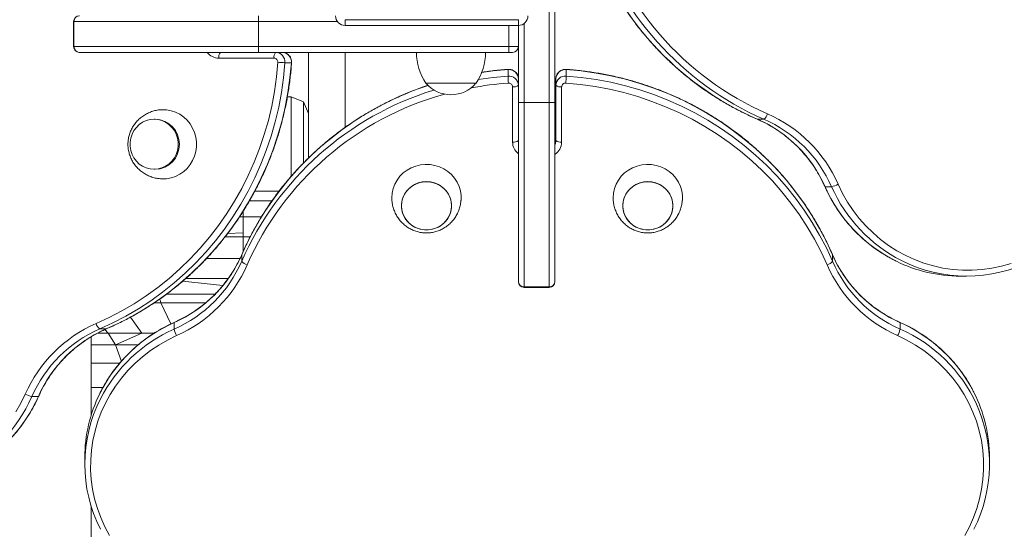
# Model space of a CAD drawing. Units: millimetres. Extents: x 85.05 to 91.77, y 94.55 to 101.89.
# Drawn here: x 88.35 to 88.86, y 99.52 to 99.78 of the extents above; entities that cross this region are included whole.
import ezdxf

# ---------------------------------------------------------------- set-up
doc = ezdxf.new("R2010")
doc.units = ezdxf.units.MM

# ---------------------------------------------------------------- blocks, each defined once
blk = doc.blocks.new('aa')
at = {"color": 7, "linetype": 'Continuous', "lineweight": 15}
for p, q in [((2408.16, 5406.12), (2408.16, 5536.12)), ((2411.16, 5536.12), (2411.16, 5406.12)), ((2161.07, 5448.12), (2161.07, 5435.12)), ((2257.16, 5448.12), (2161.28, 5448.12)), ((2161.28, 5448.12), (2161.28, 5435.12)), ((2257.16, 5448.12), (2257.16, 5451.12)), ((2257.16, 5435.12), (2257.16, 5448.12)), ((2302.16, 5449.12), (2392.16, 5449.12)), ((2302.16, 5449.12), (2302.16, 5446.12)), ((2392.16, 5449.12), (2392.16, 5446.12)), ((2392.16, 5446.12), (2302.16, 5446.12)), ((2392.16, 5406.12), (2392.16, 5446.12)), ((2161.28, 5435.12), (2257.16, 5435.12)), ((2257.16, 5432.12), (2257.16, 5435.12)), ((2257.16, 5435.12), (2387.16, 5435.12)), ((2387.16, 5435.12), (2392.16, 5435.12)), ((2387.16, 5432.12), (2387.16, 5435.12)), ((2164.16, 5432.12), (2164.07, 5432.12)), ((2257.16, 5432.12), (2164.16, 5432.12)), ((2265.28, 5429.12), (2236.58, 5429.12)), ((2387.16, 5432.12), (2257.16, 5432.12)), ((2283.16, 5377.12), (2283.16, 5432.12)), ((2302.16, 5392.99), (2302.16, 5432.12)), ((2389.16, 5432.12), (2387.16, 5432.12)), ((2274.24, 5426.76), (2270.87, 5426.76)), ((2386.8, 5419.83), (2386.8, 5423.2)), ((2417.02, 5423.2), (2417.02, 5419.83)), ((2411.66, 5415.01), (2411.66, 5418.38)), ((2344.16, 5416.12), (2357.16, 5416.12)), ((2344.16, 5416.12), (2370.16, 5416.12)), ((2357.16, 5416.12), (2370.16, 5416.12)), ((2389.16, 5385.53), (2389.16, 5414.24)), ((2411.66, 5386.31), (2411.66, 5415.01)), ((2414.66, 5414.24), (2414.66, 5385.53)), ((2272.14, 5408.97), (2274.16, 5408.97)), ((2272.15, 5409.03), (2274.16, 5409.06)), ((2274.16, 5408.97), (2274.16, 5409.06)), ((2274.16, 5409.06), (2280.53, 5406.51)), ((2274.16, 5367.73), (2274.16, 5408.97)), ((2274.16, 5408.97), (2280.53, 5406.43)), ((2280.53, 5406.51), (2283.16, 5400.34)), ((2280.53, 5406.51), (2280.53, 5406.43)), ((2280.53, 5406.43), (2283.16, 5400.3)), ((2280.53, 5406.43), (2280.53, 5374.63)), ((2392.16, 5313.11), (2392.16, 5406.12)), ((2395.16, 5406.12), (2392.16, 5406.12)), ((2395.16, 5406.12), (2395.16, 5310.24)), ((2408.16, 5406.12), (2395.16, 5406.12)), ((2408.16, 5310.24), (2408.16, 5406.12)), ((2411.16, 5406.12), (2408.16, 5406.12)), ((2411.16, 5406.12), (2411.16, 5313.11)), ((2203.46, 5397.37), (2202.94, 5397.37)), ((2516.32, 5397.43), (2519.68, 5397.43)), ((2411.66, 5396.66), (2411.16, 5396.66)), ((2202.94, 5371.37), (2203.46, 5371.37)), ((2551.54, 5362.33), (2554.9, 5362.33)), ((2255.22, 5360.03), (2267.83, 5360.03)), ((2252.48, 5355.06), (2264.2, 5355.06)), ((2247.3, 5346.73), (2249.16, 5346.73)), ((2249.16, 5349.55), (2249.16, 5346.73)), ((2249.16, 5346.73), (2249.16, 5349.55)), ((2249.16, 5346.73), (2258.74, 5346.73)), ((2249.16, 5346.73), (2249.16, 5336.22)), ((2249.16, 5338.31), (2249.16, 5346.73)), ((2239.74, 5336.22), (2249.16, 5336.22)), ((2239.74, 5336.22), (2249.16, 5336.22)), ((2249.16, 5336.22), (2249.16, 5338.31)), ((2249.16, 5336.22), (2252.81, 5336.22)), ((2249.16, 5336.22), (2249.16, 5328.57)), ((2249.16, 5336.22), (2249.16, 5328.57)), ((2248.47, 5326.97), (2248.47, 5323.6)), ((2555.36, 5326.97), (2555.36, 5323.6)), ((2247.56, 5324.99), (2230.09, 5324.99)), ((2621.69, 5315.87), (2625.06, 5315.87)), ((2241.42, 5314.62), (2219.35, 5314.62)), ((2219.35, 5314.62), (2241.42, 5314.62)), ((2392.16, 5313.03), (2392.16, 5313.11)), ((2395.16, 5310.24), (2408.16, 5310.24)), ((2395.16, 5310.03), (2408.16, 5310.03)), ((2411.16, 5313.11), (2411.16, 5313.03)), ((2209.4, 5306.57), (2234.66, 5306.57)), ((2206.49, 5301.95), (2202.84, 5301.95)), ((2206.49, 5301.95), (2205.96, 5304.04)), ((2211.63, 5291.03), (2206.49, 5301.95)), ((2206.49, 5301.95), (2229.59, 5301.95)), ((2196.53, 5286.18), (2190.62, 5294.57)), ((2213.37, 5291.75), (2213.37, 5288.38)), ((2590.45, 5291.75), (2590.45, 5288.38)), ((2170.16, 5243.39), (2170.16, 5284.33)), ((2179.13, 5286.18), (2173.44, 5286.18)), ((2178.01, 5288.43), (2174.65, 5288.43)), ((2179.13, 5286.18), (2177.33, 5288.1)), ((2182.89, 5280.14), (2179.13, 5286.18)), ((2179.13, 5286.18), (2196.53, 5286.18)), ((2182.89, 5280.14), (2196.53, 5286.18)), ((2202.9, 5286.18), (2196.53, 5286.18)), ((2182.89, 5280.14), (2170.16, 5280.14)), ((2185.9, 5271.58), (2182.89, 5280.14)), ((2194.63, 5280.14), (2182.89, 5280.14)), ((2185.02, 5270.56), (2170.16, 5270.56)), ((2176.31, 5257.92), (2170.16, 5257.92)), ((2142.79, 5253.33), (2139.43, 5253.33)), ((2166.91, 5221.59), (2166.91, 5218.23)), ((2636.91, 5218.23), (2636.91, 5221.59)), ((2170.16, 4753.12), (2170.16, 5196.42))]:
    blk.add_line(p, q, dxfattribs=at)
at = {"color": 8, "linetype": 'Continuous', "lineweight": 15}
for p, q in [((2161.28, 5448.12), (2161.07, 5448.12)), ((2298.16, 5448.12), (2257.16, 5448.12)), ((2387.16, 5435.12), (2387.16, 5446.12)), ((2395.16, 5447.12), (2395.16, 5406.12)), ((2161.07, 5435.12), (2161.28, 5435.12)), ((2516.32, 5397.43), (2516.24, 5397.44)), ((2411.66, 5396.32), (2411.16, 5396.32)), ((2241.1, 5337.94), (2249.16, 5338.31)), ((2248.47, 5326.97), (2248.48, 5327.04)), ((2555.34, 5327.04), (2555.36, 5326.97)), ((2217.71, 5313.19), (2238.57, 5310.93)), ((2395.16, 5310.24), (2395.16, 5310.03)), ((2408.16, 5310.03), (2408.16, 5310.24)), ((2178.08, 5288.44), (2178.01, 5288.43))]:
    blk.add_line(p, q, dxfattribs=at)
at = {"color": 7, "linetype": 'Continuous', "lineweight": 15, "flags": 128}
for points in [[(2172.76, 5291.2), (2179.51, 5294.31), (2186.12, 5297.75), (2192.56, 5301.52), (2198.82, 5305.6), (2204.88, 5309.99), (2210.73, 5314.68), (2216.35, 5319.65), (2221.74, 5324.9), (2226.88, 5330.4), (2231.76, 5336.16), (2236.37, 5342.15), (2240.69, 5348.37), (2244.72, 5354.79), (2248.45, 5361.4), (2251.86, 5368.19), (2254.96, 5375.15), (2257.73, 5382.25), (2260.17, 5389.48), (2262.27, 5396.82), (2264.03, 5404.26), (2265.44, 5411.77), (2266.5, 5419.35), (2267.21, 5426.98)], [(2270.87, 5426.76), (2270.15, 5418.99), (2269.07, 5411.27), (2267.64, 5403.61), (2265.84, 5396.04), (2263.7, 5388.56), (2261.22, 5381.19), (2258.4, 5373.96), (2255.24, 5366.87), (2251.76, 5359.95), (2247.96, 5353.21), (2243.86, 5346.67), (2239.45, 5340.34), (2234.76, 5334.24), (2229.79, 5328.37), (2224.55, 5322.76), (2219.06, 5317.42), (2213.33, 5312.35), (2207.37, 5307.58), (2201.2, 5303.1), (2194.82, 5298.94), (2188.26, 5295.1), (2181.53, 5291.6), (2174.65, 5288.43)], [(2178.01, 5288.43), (2184.9, 5291.6), (2191.63, 5295.1), (2198.19, 5298.94), (2204.56, 5303.1), (2210.74, 5307.58), (2216.7, 5312.35), (2222.43, 5317.42), (2227.92, 5322.76), (2233.16, 5328.37), (2238.13, 5334.24), (2242.82, 5340.34), (2247.22, 5346.67), (2251.33, 5353.21), (2255.12, 5359.95), (2258.6, 5366.87), (2261.76, 5373.96), (2264.58, 5381.19), (2267.07, 5388.56), (2269.21, 5396.04), (2271, 5403.61), (2272.44, 5411.27), (2273.52, 5418.99), (2274.24, 5426.76)], [(2555.36, 5326.97), (2552.19, 5333.85), (2548.68, 5340.58), (2544.84, 5347.14), (2540.68, 5353.52), (2536.21, 5359.69), (2531.43, 5365.65), (2526.37, 5371.38), (2521.02, 5376.88), (2515.41, 5382.11), (2509.55, 5387.08), (2503.44, 5391.77), (2497.11, 5396.18), (2490.57, 5400.28), (2483.83, 5404.08), (2476.91, 5407.56), (2469.83, 5410.72), (2462.59, 5413.54), (2455.23, 5416.02), (2447.75, 5418.16), (2440.17, 5419.96), (2432.51, 5421.39), (2424.79, 5422.47), (2417.02, 5423.2)], [(2417.02, 5419.83), (2424.79, 5419.11), (2432.51, 5418.03), (2440.17, 5416.59), (2447.75, 5414.8), (2455.23, 5412.66), (2462.59, 5410.17), (2469.83, 5407.35), (2476.91, 5404.2), (2483.83, 5400.72), (2490.57, 5396.92), (2497.11, 5392.81), (2503.44, 5388.41), (2509.55, 5383.72), (2515.41, 5378.75), (2521.02, 5373.51), (2526.37, 5368.02), (2531.43, 5362.29), (2536.21, 5356.33), (2540.68, 5350.15), (2544.84, 5343.78), (2548.68, 5337.22), (2552.19, 5330.49), (2555.36, 5323.6)], [(2552.59, 5321.71), (2549.48, 5328.47), (2546.03, 5335.08), (2542.26, 5341.52), (2538.18, 5347.77), (2533.79, 5353.83), (2529.1, 5359.68), (2524.13, 5365.31), (2518.89, 5370.7), (2513.38, 5375.84), (2507.62, 5380.72), (2501.63, 5385.32), (2495.42, 5389.65), (2489, 5393.67), (2482.38, 5397.4), (2475.59, 5400.82), (2468.64, 5403.92), (2461.54, 5406.69), (2454.31, 5409.13), (2446.96, 5411.23), (2439.53, 5412.98), (2432.01, 5414.39), (2424.43, 5415.46), (2416.81, 5416.16)], [(2206.31, 5402.32), (2206.99, 5402.36), (2209.42, 5402.27), (2211.81, 5401.83), (2214.11, 5401.06), (2216.29, 5399.96), (2218.3, 5398.55), (2220.11, 5396.87), (2221.67, 5394.95), (2222.95, 5392.82), (2223.94, 5390.53), (2224.61, 5388.11), (2224.94, 5385.62), (2224.94, 5383.11), (2224.61, 5380.63), (2223.94, 5378.21), (2222.95, 5375.92), (2221.67, 5373.79), (2220.11, 5371.87), (2218.3, 5370.19), (2216.29, 5368.78), (2214.11, 5367.68), (2211.81, 5366.9), (2209.42, 5366.47), (2206.99, 5366.38), (2206.33, 5366.42)], [(2202.94, 5397.37), (2205.01, 5397.19), (2207.02, 5396.66), (2208.92, 5395.8), (2210.65, 5394.63), (2212.18, 5393.17), (2213.45, 5391.48), (2214.44, 5389.59), (2215.11, 5387.56), (2215.46, 5385.44), (2215.46, 5383.3), (2215.11, 5381.18), (2214.44, 5379.15), (2213.45, 5377.26), (2212.18, 5375.56), (2210.65, 5374.11), (2208.92, 5372.94), (2207.02, 5372.07), (2205.01, 5371.55), (2202.94, 5371.37), (2200.87, 5371.55), (2198.86, 5372.07), (2196.96, 5372.94), (2195.23, 5374.11), (2193.7, 5375.56), (2192.43, 5377.26), (2191.44, 5379.15), (2190.77, 5381.18), (2190.43, 5383.3), (2190.43, 5385.44), (2190.77, 5387.56), (2191.44, 5389.59), (2192.43, 5391.48), (2193.7, 5393.17), (2195.23, 5394.63), (2196.96, 5395.8), (2198.86, 5396.66), (2200.87, 5397.19), (2202.94, 5397.37)], [(2326.46, 5355.28), (2326.41, 5356.56), (2326.59, 5358.98), (2327.11, 5361.35), (2327.97, 5363.63), (2329.15, 5365.77), (2330.62, 5367.73), (2332.37, 5369.48), (2334.35, 5370.97), (2336.52, 5372.18), (2338.85, 5373.09), (2341.29, 5373.68), (2343.79, 5373.93), (2346.3, 5373.85), (2348.77, 5373.43), (2351.16, 5372.68), (2353.41, 5371.61), (2355.5, 5370.26), (2357.36, 5368.63), (2358.98, 5366.78), (2360.31, 5364.72), (2361.33, 5362.5), (2362.02, 5360.17), (2362.37, 5357.77), (2362.37, 5355.34), (2362.36, 5355.25)], [(2441.46, 5355.28), (2441.41, 5356.56), (2441.59, 5358.98), (2442.11, 5361.35), (2442.97, 5363.63), (2444.15, 5365.77), (2445.62, 5367.73), (2447.37, 5369.48), (2449.35, 5370.97), (2451.52, 5372.18), (2453.85, 5373.09), (2456.29, 5373.68), (2458.79, 5373.93), (2461.3, 5373.85), (2463.77, 5373.43), (2466.16, 5372.68), (2468.41, 5371.61), (2470.5, 5370.26), (2472.36, 5368.63), (2473.98, 5366.78), (2475.31, 5364.72), (2476.33, 5362.5), (2477.02, 5360.17), (2477.37, 5357.77), (2477.37, 5355.34), (2477.36, 5355.25)], [(2331.41, 5352.41), (2331.59, 5354.48), (2332.12, 5356.49), (2332.98, 5358.39), (2334.15, 5360.13), (2335.61, 5361.65), (2337.3, 5362.93), (2339.19, 5363.91), (2341.22, 5364.59), (2343.34, 5364.93), (2345.49, 5364.93), (2347.6, 5364.59), (2349.64, 5363.91), (2351.52, 5362.93), (2353.22, 5361.65), (2354.67, 5360.13), (2355.85, 5358.39), (2356.71, 5356.49), (2357.24, 5354.48), (2357.41, 5352.41), (2357.24, 5350.35), (2356.71, 5348.34), (2355.85, 5346.44), (2354.67, 5344.7), (2353.22, 5343.18), (2351.52, 5341.9), (2349.64, 5340.92), (2347.6, 5340.24), (2345.49, 5339.9), (2343.34, 5339.9), (2341.22, 5340.24), (2339.19, 5340.92), (2337.3, 5341.9), (2335.61, 5343.18), (2334.15, 5344.7), (2332.98, 5346.44), (2332.12, 5348.34), (2331.59, 5350.35), (2331.41, 5352.41)], [(2344.41, 5364.97), (2346.55, 5364.8), (2348.63, 5364.29), (2350.6, 5363.46), (2352.4, 5362.32), (2353.98, 5360.92), (2355.3, 5359.28), (2356.32, 5357.46), (2357.02, 5355.5), (2357.37, 5353.45), (2357.37, 5351.38), (2357.02, 5349.33), (2356.32, 5347.37), (2355.3, 5345.55), (2353.98, 5343.91), (2352.4, 5342.51), (2350.6, 5341.37), (2348.63, 5340.54), (2346.55, 5340.03), (2344.41, 5339.86), (2342.27, 5340.03), (2340.19, 5340.54), (2338.23, 5341.37), (2336.43, 5342.51), (2334.85, 5343.91), (2333.53, 5345.55), (2332.51, 5347.37), (2331.81, 5349.33), (2331.46, 5351.38), (2331.46, 5353.45), (2331.81, 5355.5), (2332.51, 5357.46), (2333.53, 5359.28), (2334.85, 5360.92), (2336.43, 5362.32), (2338.23, 5363.46), (2340.19, 5364.29), (2342.27, 5364.8), (2344.41, 5364.97)], [(2446.41, 5352.41), (2446.59, 5354.48), (2447.12, 5356.49), (2447.98, 5358.39), (2449.15, 5360.13), (2450.61, 5361.65), (2452.3, 5362.93), (2454.19, 5363.91), (2456.22, 5364.59), (2458.34, 5364.93), (2460.49, 5364.93), (2462.6, 5364.59), (2464.64, 5363.91), (2466.52, 5362.93), (2468.22, 5361.65), (2469.67, 5360.13), (2470.85, 5358.39), (2471.71, 5356.49), (2472.24, 5354.48), (2472.41, 5352.41), (2472.24, 5350.35), (2471.71, 5348.34), (2470.85, 5346.44), (2469.67, 5344.7), (2468.22, 5343.18), (2466.52, 5341.9), (2464.64, 5340.92), (2462.6, 5340.24), (2460.49, 5339.9), (2458.34, 5339.9), (2456.22, 5340.24), (2454.19, 5340.92), (2452.3, 5341.9), (2450.61, 5343.18), (2449.15, 5344.7), (2447.98, 5346.44), (2447.12, 5348.34), (2446.59, 5350.35), (2446.41, 5352.41)], [(2459.41, 5364.97), (2461.55, 5364.8), (2463.63, 5364.29), (2465.6, 5363.46), (2467.4, 5362.32), (2468.98, 5360.92), (2470.3, 5359.28), (2471.32, 5357.46), (2472.02, 5355.5), (2472.37, 5353.45), (2472.37, 5351.38), (2472.02, 5349.33), (2471.32, 5347.37), (2470.3, 5345.55), (2468.98, 5343.91), (2467.4, 5342.51), (2465.6, 5341.37), (2463.63, 5340.54), (2461.55, 5340.03), (2459.41, 5339.86), (2457.27, 5340.03), (2455.19, 5340.54), (2453.23, 5341.37), (2451.43, 5342.51), (2449.85, 5343.91), (2448.53, 5345.55), (2447.51, 5347.37), (2446.81, 5349.33), (2446.46, 5351.38), (2446.46, 5353.45), (2446.81, 5355.5), (2447.51, 5357.46), (2448.53, 5359.28), (2449.85, 5360.92), (2451.43, 5362.32), (2453.23, 5363.46), (2455.19, 5364.29), (2457.27, 5364.8), (2459.41, 5364.97)], [(2558.31, 5363.59), (2560.61, 5358.87), (2563.22, 5354.32), (2566.12, 5349.97), (2569.3, 5345.83), (2572.75, 5341.93), (2576.45, 5338.29), (2580.38, 5334.92), (2584.53, 5331.83), (2588.87, 5329.05), (2593.39, 5326.58), (2598.06, 5324.44), (2602.86, 5322.63), (2607.77, 5321.17), (2612.76, 5320.07), (2617.82, 5319.32), (2622.91, 5318.93), (2628.02, 5318.9), (2633.12, 5319.24), (2638.18, 5319.94), (2643.18, 5320.99), (2648.11, 5322.4)], [(2214.63, 5284.97), (2209.91, 5282.67), (2205.36, 5280.07), (2201.01, 5277.17), (2196.88, 5273.98), (2192.98, 5270.53), (2189.33, 5266.83), (2185.96, 5262.9), (2182.88, 5258.75), (2180.09, 5254.41), (2177.62, 5249.89), (2175.48, 5245.22), (2173.68, 5240.42), (2172.22, 5235.51), (2171.11, 5230.52), (2170.36, 5225.46), (2169.97, 5220.37), (2169.95, 5215.26), (2170.28, 5210.17), (2170.98, 5205.1), (2172.04, 5200.1), (2173.45, 5195.18), (2175.2, 5190.36), (2177.3, 5185.67), (2179.72, 5181.13)], [(2624.11, 5181.13), (2626.53, 5185.67), (2628.62, 5190.36), (2630.38, 5195.18), (2631.79, 5200.1), (2632.85, 5205.1), (2633.54, 5210.17), (2633.88, 5215.26), (2633.85, 5220.37), (2633.47, 5225.46), (2632.72, 5230.52), (2631.61, 5235.51), (2630.15, 5240.42), (2628.34, 5245.22), (2626.2, 5249.89), (2623.73, 5254.41), (2620.95, 5258.75), (2617.87, 5262.9), (2614.49, 5266.83), (2610.85, 5270.53), (2606.95, 5273.98), (2602.81, 5277.17), (2598.46, 5280.07), (2593.92, 5282.67), (2589.2, 5284.97)], [(2131.11, 5245.32), (2133.72, 5249.87), (2136.02, 5254.59)]]:
    blk.add_lwpolyline(points, dxfattribs=at)
at = {"color": 8, "linetype": 'Continuous', "lineweight": 15, "flags": 128}
for points in [[(2274.34, 5426.77), (2274.34, 5426.76), (2274.24, 5426.76)], [(2386.8, 5423.2), (2379.04, 5422.47), (2373.06, 5421.67)], [(2386.8, 5423.2), (2386.81, 5423.29), (2386.81, 5423.3)], [(2417.02, 5423.3), (2417.02, 5423.29), (2417.02, 5423.2)], [(2371.33, 5418.03), (2379.04, 5419.11), (2386.8, 5419.83)], [(2551.54, 5362.33), (2551.44, 5362.35), (2551.43, 5362.37)], [(2213.37, 5291.75), (2213.4, 5291.85), (2213.41, 5291.85)], [(2590.42, 5291.85), (2590.43, 5291.85), (2590.45, 5291.75)], [(2142.9, 5253.37), (2142.89, 5253.35), (2142.79, 5253.33)]]:
    blk.add_lwpolyline(points, dxfattribs=at)
at = {"color": 8, "linetype": 'Continuous', "lineweight": 15}
for centre, radius, start, end in [((2584.87, 5544.55), 157.63, 195.3307, 246.3223), ((2580.66, 5544.29), 160.34, 198.1961, 246.342), ((2584.08, 5544.37), 160.44, 197.0645, 246.3342), ((2236.62, 5436.77), 7.65, 217.4341, 269.6808), ((2395.33, 5262.63), 160.34, 108.1961, 156.342), ((2395.42, 5259.2), 160.44, 107.0645, 156.3342), ((2398.45, 5251.78), 164.78, 93.9765, 100.8079), ((2395.6, 5258.41), 157.63, 105.3307, 156.3223), ((2406.96, 5389.68), 4.7, 333.3311, 359.9475), ((2396.8, 5385.57), 7.64, 180.2722, 232.6129), ((2406.96, 5386.31), 4.7, 333.3311, 359.9475), ((2406.99, 5385.58), 7.67, 302.9282, 359.6424), ((2623.47, 5394.02), 78.6, 203.778, 243.6194), ((2626.98, 5394.16), 78.8, 203.8258, 242.9641), ((2245.07, 5219.82), 78.6, 113.778, 153.6194), ((2558.62, 5219.66), 78.8, 27.032, 66.1742), ((2245.2, 5216.3), 78.8, 113.8258, 152.9641), ((2558.81, 5216.51), 78.53, 24.7519, 66.2329), ((2067.56, 5284.98), 78.53, 294.7519, 336.2329), ((2070.71, 5285.16), 78.8, 297.032, 336.1742)]:
    blk.add_arc(centre, radius, start, end, dxfattribs=at)
at = {"color": 7, "linetype": 'Continuous', "lineweight": 15}
for centre, radius, start, end in [((2164.07, 5448.12), 3, 90, 180), ((2164.22, 5448.18), 2.94, 91.2294, 181.1788), ((2302.16, 5451.12), 5, 180, 270), ((2392.16, 5451.12), 5, 270, 0), ((2164.07, 5435.12), 3, 180, 270), ((2164.22, 5435.06), 2.94, 178.8212, 268.7706), ((2389.16, 5435.12), 3, 270, 0), ((2240.06, 5429.82), 3.55, 139.6093, 191.3691), ((2268.76, 5429.82), 3.55, 139.6093, 191.3691), ((2265.24, 5427.15), 1.97, 355.0081, 88.8952), ((2265.96, 5427.19), 4.93, 355.0081, 88.8952), ((2269.33, 5427.19), 4.93, 355.0081, 88.8952), ((2369.16, 5432.71), 30, 181.1306, 213.5775), ((2345.17, 5432.71), 30, 326.4225, 358.8694), ((2273.88, 5509.22), 82.51, 265.3619, 267.9126), ((2387.23, 5418.28), 4.93, 1.1048, 94.9919), ((2416.59, 5418.28), 4.93, 85.0081, 178.8952), ((2387.23, 5414.92), 4.93, 1.1048, 94.9919), ((2469.26, 5422.84), 82.51, 182.0874, 184.6381), ((2416.59, 5414.92), 4.93, 85.0081, 178.8952), ((2334.56, 5422.84), 82.51, 355.3619, 357.9126), ((2357.16, 5427.2), 17.08, 220.4497, 270), ((2357.16, 5427.2), 17.08, 270, 319.5503), ((2387.19, 5414.2), 1.97, 1.1048, 94.9919), ((2389.86, 5417.72), 3.55, 258.6309, 310.3907), ((2413.96, 5417.72), 3.55, 229.6093, 281.3691), ((2416.64, 5414.2), 1.97, 85.0081, 178.8952), ((2203.11, 5384.37), 13, 271.5589, 88.4411), ((2488.97, 5334.76), 68.37, 23.7787, 66.4243), ((2516.82, 5401.41), 4.91, 305.7193, 345.6627), ((2492.34, 5334.76), 68.37, 23.7787, 66.4243), ((2493.05, 5334.83), 71.32, 23.7787, 66.4243), ((2389.86, 5389.01), 3.55, 258.6309, 310.3907), ((2413.96, 5389.01), 3.55, 229.6093, 281.3691), ((2551.91, 5375.68), 13.69, 282.6363, 297.8856), ((2185.81, 5354.31), 68.37, 293.7787, 336.4243), ((2618.02, 5354.31), 68.37, 203.5757, 246.2213), ((2185.81, 5350.95), 68.37, 293.7787, 336.4243), ((2185.88, 5350.24), 71.32, 293.7787, 336.4243), ((2252.46, 5326.47), 4.91, 215.7193, 255.6627), ((2551.37, 5326.47), 4.91, 284.3373, 324.2807), ((2617.95, 5350.24), 71.32, 203.5757, 246.2213), ((2618.02, 5350.95), 68.37, 203.5757, 246.2213), ((2621.74, 5390.96), 75.09, 243.7633, 269.9668), ((2625.06, 5390.84), 74.97, 243.1245, 296.8696), ((2395.1, 5313.18), 2.94, 181.2294, 271.1788), ((2395.16, 5313.03), 3, 180, 270), ((2408.22, 5313.18), 2.94, 268.8212, 358.7706), ((2408.16, 5313.03), 3, 270, 0), ((2201.28, 5225.83), 71.32, 113.5757, 156.2213), ((2177.51, 5292.41), 4.91, 194.3373, 234.2807), ((2201.99, 5225.76), 68.37, 113.5757, 156.2213), ((2205.36, 5225.76), 68.37, 113.5757, 156.2213), ((2226.73, 5291.37), 13.69, 192.6363, 207.8856), ((2577.1, 5291.37), 13.69, 332.1144, 347.3637), ((2142.42, 5266.68), 13.69, 242.1144, 257.3637), ((2242, 5221.55), 75.09, 153.7633, 179.9668), ((2561.81, 5221.55), 75.1, 0.0344, 26.8588), ((2241.89, 5218.23), 74.97, 153.1245, 206.8696), ((2561.96, 5218.22), 74.95, 333.1286, 24.575)]:
    blk.add_arc(centre, radius, start, end, dxfattribs=at)
for points, knots in [([(2428.25, 5494.3), (2428.71, 5492.93), (2429.91, 5489.31), (2432.18, 5483.54), (2435.04, 5477.01), (2438.18, 5470.62), (2441.59, 5464.38), (2445.26, 5458.3), (2449.18, 5452.39), (2453.36, 5446.67), (2457.77, 5441.15), (2462.42, 5435.83), (2467.28, 5430.73), (2472.36, 5425.85), (2477.64, 5421.22), (2483.12, 5416.82), (2488.78, 5412.69), (2494.6, 5408.81), (2500.59, 5405.2), (2506.73, 5401.88), (2511.96, 5399.32), (2515.17, 5397.91), (2516.24, 5397.44)], [0, 0, 0, 0, 0.031649, 0.083987, 0.136324, 0.18866, 0.240994, 0.293327, 0.345658, 0.397988, 0.450316, 0.502641, 0.554965, 0.607287, 0.659607, 0.711924, 0.764239, 0.816552, 0.868863, 0.921171, 0.973478, 1, 1, 1, 1]), ([(2274.34, 5426.77), (2274.35, 5427.1), (2274.35, 5427.86), (2274.04, 5429.01), (2273.43, 5430.13), (2272.55, 5431.06), (2271.47, 5431.73), (2270.39, 5432.07), (2269.7, 5432.11), (2269.42, 5432.12)], [0, 0, 0, 0, 0.122672, 0.277585, 0.433048, 0.588513, 0.743551, 0.897835, 1, 1, 1, 1]), ([(2178.08, 5288.44), (2179.21, 5288.94), (2182.47, 5290.37), (2187.75, 5292.95), (2193.88, 5296.29), (2199.86, 5299.9), (2205.69, 5303.78), (2211.34, 5307.92), (2216.81, 5312.32), (2222.09, 5316.96), (2227.16, 5321.84), (2232.02, 5326.95), (2236.66, 5332.27), (2241.07, 5337.8), (2245.24, 5343.53), (2249.16, 5349.43), (2252.82, 5355.52), (2256.22, 5361.76), (2259.35, 5368.15), (2262.21, 5374.68), (2264.79, 5381.34), (2267.08, 5388.1), (2269.08, 5394.97), (2270.78, 5401.91), (2272.19, 5408.93), (2273.29, 5416.01), (2273.98, 5421.96), (2274.25, 5425.56), (2274.34, 5426.77)], [0, 0, 0, 0, 0.0212092, 0.0611264, 0.1010467, 0.1409684, 0.1808916, 0.2208165, 0.2607429, 0.300671, 0.3406007, 0.3805321, 0.4204651, 0.4603998, 0.500336, 0.5402738, 0.580213, 0.6201536, 0.6600956, 0.7000388, 0.7399831, 0.7799286, 0.819875, 0.8598222, 0.8997702, 0.9397189, 0.9796682, 1, 1, 1, 1]), ([(2386.81, 5423.3), (2385.55, 5423.2), (2381.9, 5422.92), (2377.26, 5422.42), (2373.9, 5421.87), (2372.9, 5421.71)], [0, 0, 0, 0, 0.27134, 0.782687, 1, 1, 1, 1]), ([(2392.16, 5418.38), (2392.14, 5418.72), (2392.1, 5419.48), (2391.69, 5420.59), (2391, 5421.63), (2390.06, 5422.46), (2388.95, 5423.04), (2387.83, 5423.31), (2387.11, 5423.3), (2386.81, 5423.3)], [0, 0, 0, 0, 0.12673, 0.278957, 0.43097, 0.583105, 0.735763, 0.889211, 1, 1, 1, 1]), ([(2417.02, 5423.3), (2416.68, 5423.3), (2415.92, 5423.31), (2414.77, 5423), (2413.65, 5422.38), (2412.73, 5421.5), (2412.06, 5420.42), (2411.71, 5419.35), (2411.68, 5418.65), (2411.66, 5418.38)], [0, 0, 0, 0, 0.122672, 0.277585, 0.433048, 0.588513, 0.743551, 0.897835, 1, 1, 1, 1]), ([(2555.34, 5327.04), (2554.85, 5328.17), (2553.42, 5331.42), (2550.83, 5336.71), (2547.5, 5342.84), (2543.88, 5348.82), (2540, 5354.64), (2535.86, 5360.29), (2531.46, 5365.76), (2526.82, 5371.04), (2521.94, 5376.12), (2516.83, 5380.98), (2511.51, 5385.62), (2505.98, 5390.02), (2500.26, 5394.19), (2494.35, 5398.11), (2488.27, 5401.78), (2482.02, 5405.18), (2475.63, 5408.31), (2469.1, 5411.17), (2462.44, 5413.74), (2455.68, 5416.03), (2448.82, 5418.03), (2441.87, 5419.74), (2434.85, 5421.15), (2427.77, 5422.25), (2421.82, 5422.93), (2418.23, 5423.21), (2417.02, 5423.3)], [0, 0, 0, 0, 0.0212092, 0.0611264, 0.1010467, 0.1409684, 0.1808916, 0.2208165, 0.2607429, 0.300671, 0.3406007, 0.3805321, 0.4204651, 0.4603998, 0.500336, 0.5402738, 0.580213, 0.6201536, 0.6600956, 0.7000388, 0.7399831, 0.7799286, 0.819875, 0.8598222, 0.8997702, 0.9397189, 0.9796682, 1, 1, 1, 1]), ([(2345.36, 5415.04), (2343.98, 5414.58), (2340.35, 5413.38), (2334.59, 5411.1), (2328.06, 5408.25), (2321.67, 5405.1), (2315.42, 5401.7), (2309.34, 5398.03), (2303.44, 5394.1), (2297.72, 5389.93), (2292.19, 5385.51), (2286.87, 5380.87), (2281.77, 5376), (2276.9, 5370.92), (2272.26, 5365.64), (2267.87, 5360.16), (2263.73, 5354.51), (2259.85, 5348.68), (2256.25, 5342.69), (2252.92, 5336.56), (2250.36, 5331.32), (2248.96, 5328.12), (2248.48, 5327.04)], [0, 0, 0, 0, 0.03175, 0.084083, 0.136414, 0.188744, 0.241073, 0.293401, 0.345727, 0.398051, 0.450373, 0.502693, 0.555012, 0.607328, 0.659642, 0.711954, 0.764264, 0.816571, 0.868877, 0.92118, 0.973481, 1, 1, 1, 1]), ([(2206.31, 5402.29), (2206.13, 5402.29), (2205.15, 5402.26), (2203.38, 5401.9), (2201.06, 5401.2), (2198.87, 5400.2), (2196.84, 5398.93), (2195, 5397.42), (2193.38, 5395.7), (2192, 5393.79), (2190.89, 5391.73), (2190.06, 5389.54), (2189.54, 5387.31), (2189.35, 5385.57), (2189.34, 5384.6), (2189.34, 5384.37)], [0, 0, 0, 0, 0.019951, 0.109938, 0.199417, 0.28831, 0.376561, 0.464144, 0.551066, 0.637371, 0.723146, 0.808525, 0.893691, 0.974788, 1, 1, 1, 1]), ([(2516.24, 5397.44), (2516.96, 5397.12), (2519.06, 5396.19), (2522.45, 5394.43), (2526.35, 5392.06), (2530.1, 5389.42), (2533.66, 5386.53), (2537.03, 5383.39), (2540.19, 5380.03), (2543.12, 5376.46), (2545.81, 5372.68), (2548.25, 5368.73), (2550.1, 5365.27), (2551.09, 5363.11), (2551.43, 5362.37)], [0, 0, 0, 0, 0.046621, 0.137216, 0.227815, 0.318401, 0.408974, 0.499532, 0.590077, 0.680607, 0.771123, 0.861627, 0.952119, 1, 1, 1, 1]), ([(2411.66, 5389.67), (2411.66, 5389.51), (2411.64, 5388.96), (2411.5, 5388.27), (2411.23, 5387.81), (2411.16, 5387.69)], [0, 0, 0, 0, 0.23427, 0.81201, 1, 1, 1, 1]), ([(2189.34, 5384.37), (2189.35, 5383.89), (2189.38, 5382.62), (2189.7, 5380.59), (2190.35, 5378.32), (2191.32, 5376.14), (2192.57, 5374.1), (2194.09, 5372.22), (2195.86, 5370.56), (2197.84, 5369.13), (2200, 5367.98), (2202.3, 5367.12), (2204.43, 5366.6), (2205.79, 5366.49), (2206.34, 5366.45)], [0, 0, 0, 0, 0.052855, 0.138543, 0.22485, 0.311876, 0.39969, 0.488287, 0.577591, 0.667472, 0.757771, 0.848315, 0.938935, 1, 1, 1, 1]), ([(2551.43, 5362.37), (2551.8, 5361.55), (2552.87, 5359.23), (2554.84, 5355.49), (2557.42, 5351.23), (2560.26, 5347.14), (2563.34, 5343.25), (2566.66, 5339.56), (2570.19, 5336.09), (2573.92, 5332.87), (2577.85, 5329.89), (2581.95, 5327.18), (2585.5, 5325.09), (2587.72, 5324.02), (2588.48, 5323.66)], [0, 0, 0, 0, 0.048477, 0.139007, 0.229544, 0.320073, 0.410593, 0.501104, 0.591606, 0.682096, 0.772576, 0.863045, 0.953503, 1, 1, 1, 1]), ([(2326.47, 5355.28), (2326.47, 5355.2), (2326.51, 5354.32), (2326.81, 5352.65), (2327.47, 5350.32), (2328.44, 5348.11), (2329.67, 5346.05), (2331.15, 5344.19), (2332.84, 5342.54), (2334.73, 5341.13), (2336.77, 5339.98), (2338.94, 5339.11), (2341.21, 5338.54), (2343.52, 5338.27), (2345.87, 5338.3), (2348.19, 5338.65), (2350.46, 5339.31), (2352.64, 5340.27), (2354.69, 5341.52), (2356.56, 5343.05), (2358.23, 5344.82), (2359.65, 5346.8), (2360.81, 5348.96), (2361.66, 5351.26), (2362.18, 5353.37), (2362.29, 5354.71), (2362.33, 5355.25)], [0, 0, 0, 0, 0.004185, 0.049206, 0.093994, 0.138493, 0.182675, 0.226523, 0.270039, 0.313242, 0.356173, 0.398896, 0.441498, 0.484088, 0.526784, 0.569699, 0.6129, 0.656461, 0.700417, 0.744765, 0.789466, 0.834456, 0.879656, 0.924978, 0.970338, 1, 1, 1, 1]), ([(2441.47, 5355.28), (2441.47, 5355.2), (2441.51, 5354.32), (2441.81, 5352.65), (2442.47, 5350.32), (2443.44, 5348.11), (2444.67, 5346.05), (2446.15, 5344.19), (2447.84, 5342.54), (2449.73, 5341.13), (2451.77, 5339.98), (2453.94, 5339.11), (2456.21, 5338.54), (2458.52, 5338.27), (2460.87, 5338.3), (2463.19, 5338.65), (2465.46, 5339.31), (2467.64, 5340.27), (2469.69, 5341.52), (2471.56, 5343.05), (2473.23, 5344.82), (2474.65, 5346.8), (2475.81, 5348.96), (2476.66, 5351.26), (2477.18, 5353.37), (2477.29, 5354.71), (2477.33, 5355.25)], [0, 0, 0, 0, 0.0041847, 0.0492057, 0.0939939, 0.1384932, 0.1826746, 0.2265228, 0.2700388, 0.3132419, 0.3561729, 0.3988959, 0.4414984, 0.4840882, 0.526784, 0.5696989, 0.6129005, 0.6564612, 0.7004171, 0.7447649, 0.7894661, 0.8344563, 0.8796557, 0.924978, 0.970338, 1, 1, 1, 1]), ([(2248.48, 5327.04), (2248.17, 5326.33), (2247.24, 5324.23), (2245.47, 5320.84), (2243.11, 5316.93), (2240.47, 5313.18), (2237.57, 5309.62), (2234.44, 5306.25), (2231.08, 5303.1), (2227.5, 5300.17), (2223.73, 5297.47), (2219.78, 5295.03), (2216.31, 5293.19), (2214.16, 5292.2), (2213.41, 5291.85)], [0, 0, 0, 0, 0.046621, 0.137216, 0.227815, 0.318401, 0.408974, 0.499532, 0.590077, 0.680607, 0.771123, 0.861627, 0.952119, 1, 1, 1, 1]), ([(2590.42, 5291.85), (2589.69, 5292.19), (2587.55, 5293.17), (2584.11, 5295), (2580.15, 5297.44), (2576.38, 5300.12), (2572.8, 5303.05), (2569.44, 5306.2), (2566.3, 5309.56), (2563.41, 5313.12), (2560.76, 5316.86), (2558.39, 5320.77), (2556.61, 5324.18), (2555.67, 5326.3), (2555.34, 5327.04)], [0, 0, 0, 0, 0.046663, 0.137113, 0.227579, 0.318055, 0.408543, 0.499043, 0.589556, 0.680083, 0.770624, 0.86118, 0.951751, 1, 1, 1, 1]), ([(2213.41, 5291.85), (2212.6, 5291.48), (2210.27, 5290.42), (2206.54, 5288.45), (2202.27, 5285.86), (2198.18, 5283.02), (2194.29, 5279.94), (2190.6, 5276.62), (2187.14, 5273.09), (2183.91, 5269.36), (2180.93, 5265.44), (2178.22, 5261.34), (2176.14, 5257.79), (2175.07, 5255.56), (2174.7, 5254.81)], [0, 0, 0, 0, 0.048477, 0.139007, 0.229544, 0.320073, 0.410593, 0.501104, 0.591606, 0.682096, 0.772576, 0.863045, 0.953503, 1, 1, 1, 1]), ([(2628.76, 5255.54), (2628.37, 5256.32), (2627.26, 5258.56), (2625.12, 5262.11), (2622.37, 5266.17), (2619.34, 5270.06), (2616.07, 5273.76), (2612.56, 5277.25), (2608.84, 5280.52), (2604.91, 5283.56), (2600.79, 5286.35), (2596.5, 5288.89), (2593.01, 5290.68), (2590.95, 5291.61), (2590.42, 5291.85)], [0, 0, 0, 0, 0.0487912, 0.1406154, 0.2324491, 0.3242929, 0.4161473, 0.5080125, 0.5998886, 0.6917753, 0.7836724, 0.8755795, 0.967496, 1, 1, 1, 1]), ([(2142.9, 5253.37), (2143.23, 5254.09), (2144.21, 5256.23), (2146.05, 5259.68), (2148.48, 5263.63), (2151.17, 5267.4), (2154.09, 5270.98), (2157.25, 5274.34), (2160.61, 5277.48), (2164.17, 5280.38), (2167.91, 5283.02), (2171.81, 5285.39), (2175.22, 5287.17), (2177.35, 5288.11), (2178.08, 5288.44)], [0, 0, 0, 0, 0.0466631, 0.1371127, 0.2275791, 0.3180554, 0.408543, 0.4990427, 0.5895557, 0.6800827, 0.7706241, 0.8611803, 0.9517511, 1, 1, 1, 1]), ([(2106.59, 5215.03), (2107.36, 5215.41), (2109.6, 5216.52), (2113.15, 5218.66), (2117.22, 5221.42), (2121.11, 5224.44), (2124.8, 5227.71), (2128.29, 5231.22), (2131.56, 5234.94), (2134.6, 5238.87), (2137.4, 5242.99), (2139.93, 5247.29), (2141.72, 5250.77), (2142.66, 5252.83), (2142.9, 5253.37)], [0, 0, 0, 0, 0.048791, 0.140615, 0.232449, 0.324293, 0.416147, 0.508013, 0.599889, 0.691775, 0.783672, 0.87558, 0.967496, 1, 1, 1, 1])]:
    blk.add_open_spline(points, degree=3, knots=knots, dxfattribs=at)

msp = doc.modelspace()

# ---------------------------------------------------------------- block references
at = {"xscale": 0.001000004010273234, "yscale": 0.001000004010273234, "zscale": 0.001000004010273234}
msp.add_blockref('aa', (86.21842, 94.33129), dxfattribs=at)

doc.saveas('drawing.dxf')
